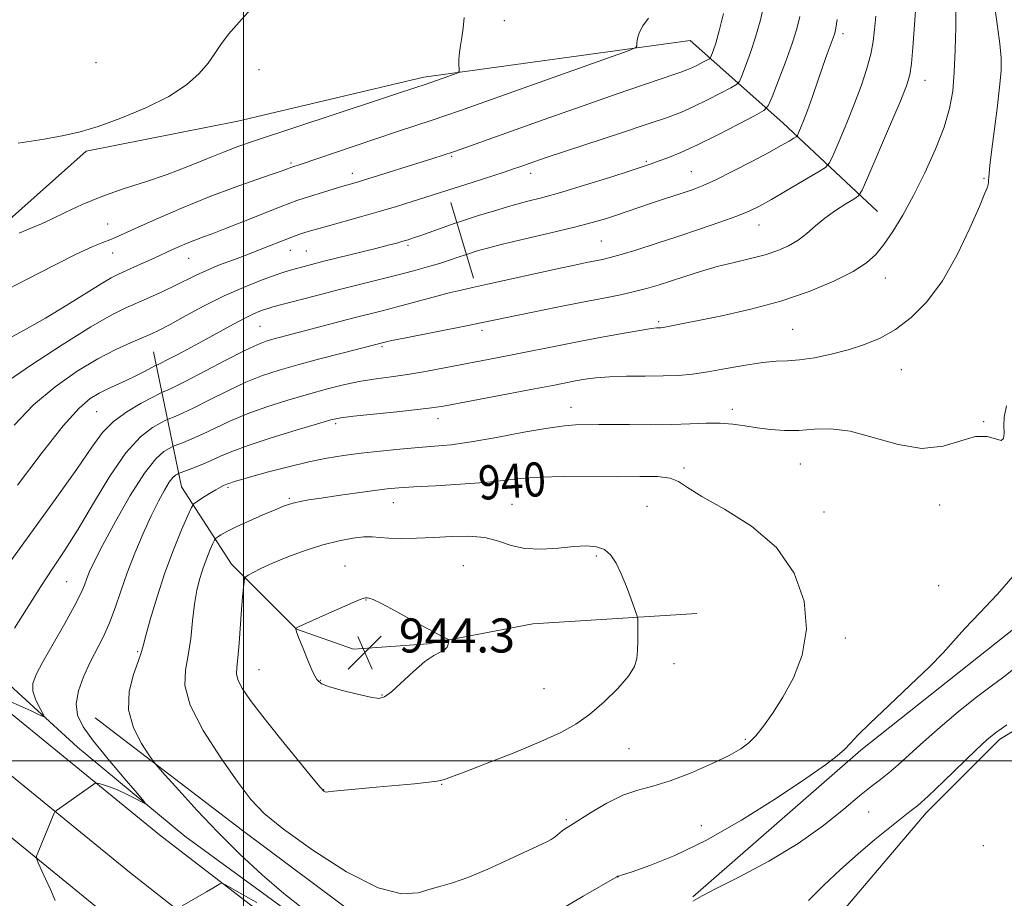
# Model space of a CAD drawing. Extents: x 2139800 to 2142700, y 347300 to 350200.
# Drawn here: x 2140947 to 2141179, y 347968 to 348174 of the extents above; entities that cross this region are included whole.
import ezdxf
from ezdxf.enums import TextEntityAlignment as Align

# ---------------------------------------------------------------- set-up
doc = ezdxf.new("R2010")
doc.units = 0
doc.header["$MEASUREMENT"] = 0
for name, color, linetype, lineweight in [('32000', 7, 'Continuous', 0), ('DTM HARD BREAKLINE', 7, 'Continuous', 0), ('DTM SPOT ELEVATION', 2, 'Continuous', 13), ('INDEX CONTOUR', 41, 'Continuous', 13), ('INDEX CONTOUR LABEL', 244, 'Continuous', 0), ('INTERMEDIATE CONTOUR', 44, 'Continuous', 0), ('SPOT ELEVATION', 7, 'Continuous', 0)]:
    doc.layers.add(name, color=color, linetype=linetype, lineweight=lineweight)
doc.styles.add('Style-ITALICS', font='ITALICS.shx')

# ---------------------------------------------------------------- blocks, each defined once
blk = doc.blocks.new('SPOT')
at = {"layer": 'SPOT ELEVATION'}
for p, q in [((-3.91, -3.91), (3.82, 3.81)), ((-1.65, 3.77), (1.72, -3.93))]:
    blk.add_line(p, q, dxfattribs=at)

msp = doc.modelspace()

# ---------------------------------------------------------------- linework, layer by layer
at = {"layer": '32000', "flags": 128}
for points in [[(2141000, 350000), (2141000, 347500)], [(2140000, 348000), (2142500, 348000)]]:
    msp.add_lwpolyline(points, dxfattribs=at)
at = {"layer": 'DTM HARD BREAKLINE'}
for points in [[(2140546.98, 348334.62, 898.1), (2140560.19, 348314.93, 900.55), (2140604.24, 348285.3, 904.45), (2140653.2, 348249.6, 908.95), (2140687.3, 348222.61, 911.9), (2140735.75, 348185.92, 915.45), (2140773.77, 348154.38, 919.44), (2140819.7, 348115.72, 923.89), (2140858.25, 348086.17, 927.59), (2140880.98, 348067.85, 928.84), (2140904.17, 348047.02, 929.49), (2140924.44, 348031.73, 929.89), (2140943.25, 348019.46, 932.69), (2140961.01, 348003.2, 934.99), (2140986.2, 347982.35, 936.54), (2141013.4, 347962.46, 937.59), (2141048.49, 347935.45, 938.78), (2141068.29, 347922.17, 939.63), (2141108.32, 347890.6, 941.98), (2141126.1, 347875.85, 943.03)], [(2141471.8, 347677.73, 934.81), (2141370.7, 347710.62, 935.82), (2141323.78, 347732.55, 938.19), (2141277.7, 347755.29, 939.99), (2141234.18, 347787.89, 944.16), (2141179.88, 347826.89, 944.91), (2141131.74, 347864.78, 944.81), (2141082.58, 347903.26, 942.91), (2141034.87, 347940.66, 940.27), (2140980.22, 347982.67, 937.17), (2140925.57, 348027.21, 932.89), (2140876.18, 348065.92, 929.22), (2140827.54, 348104.92, 925.72), (2140774.73, 348148.19, 920.83), (2140727.16, 348186.06, 916.79), (2140680.51, 348223.38, 912.66), (2140645.55, 348249.24, 909.14), (2140604.71, 348278.25, 906.22), (2140575.8, 348297.65, 903.99), (2140536.15, 348322.05, 901.46)], [(2141467.96, 347667.15, 935.02), (2141393.85, 347691.75, 936.57), (2141324.52, 347718.96, 938.53), (2141272.1, 347745.92, 941.11), (2141227.18, 347778.14, 944.36), (2141172.67, 347817.3, 945.11), (2141124.33, 347855.34, 945.01), (2141075.18, 347893.81, 943.11), (2141027.45, 347931.23, 940.47), (2140973.19, 347973.89, 937.37), (2140918.55, 348018.42, 933.09), (2140869.19, 348057.1, 929.42), (2140820.46, 348096.18, 925.92), (2140767.66, 348139.44, 921.03), (2140720.14, 348177.27, 916.99), (2140673.65, 348214.46, 912.86), (2140638.95, 348240.13, 909.34), (2140598.32, 348268.99, 906.42), (2140569.72, 348288.18, 904.19), (2140530.25, 348312.47, 901.66)], [(2141455.77, 347659.34, 935), (2141390.09, 347681.15, 936.37), (2141319.57, 347708.01, 938.33), (2141265.82, 347735.65, 940.91), (2141220.18, 347768.39, 944.16), (2141165.46, 347807.71, 944.91), (2141116.92, 347845.9, 944.81), (2141067.78, 347884.36, 942.91), (2141020.03, 347921.8, 940.27), (2140966.16, 347965.11, 937.17), (2140911.53, 348009.63, 932.89), (2140862.2, 348048.28, 929.22), (2140813.38, 348087.44, 925.72), (2140760.59, 348130.69, 920.83), (2140713.12, 348168.48, 916.79), (2140666.79, 348205.54, 912.66), (2140632.35, 348231.02, 909.14), (2140591.93, 348259.73, 906.22), (2140563.64, 348278.71, 903.99), (2140524.35, 348302.89, 901.46)], [(2141148.78, 348128.93, 933.09), (2141126.59, 348149.75, 927.09), (2141104.87, 348169.06, 920.6), (2141042.27, 348160.47, 917.6)], [(2140939.59, 348042.5, 929.59), (2140936.23, 348086.54, 923.39), (2140944.31, 348126.41, 917.3), (2140963.05, 348143.13, 916.3), (2140998.64, 348150.11, 916.75), (2141042.27, 348160.47, 917.6)], [(2141053.97, 348113.26, 929.51), (2141048.66, 348131.07, 924.73)], [(2140985.39, 348064.33, 936.99), (2140978.84, 348095.99, 927.01)], [(2140985.39, 348064.33, 936.99), (2140997.12, 348046.16, 941.48), (2141012.4, 348030.95, 944.03), (2141025.82, 348026.25, 944.38), (2141043.33, 348027.5, 944.18), (2141067.89, 348032.14, 943.28), (2141106.42, 348034.58, 941.28)], [(2141105.45, 347968.11, 936.09), (2141144.94, 348002.53, 937.69), (2141170.22, 348022.65, 937.49), (2141200.05, 348046.21, 937.19), (2141235.17, 348055.2, 938.18)], [(2141249.52, 347908.04, 935.29), (2141238.65, 347916.69, 934.74), (2141219.2, 347919.48, 933.44), (2141201.68, 347917.73, 932.84), (2141168.73, 347920.21, 932.54), (2141143.79, 347924.07, 931.74), (2141127.4, 347930.81, 932.29), (2141125.66, 347948.83, 932.99), (2141141.4, 347965.59, 932.64), (2141160.22, 347987.81, 933.54), (2141177.46, 348005.05, 933.59), (2141198.14, 348017.75, 933.39)], [(2140965.11, 348010.14, 937.19), (2140999.71, 347983.65, 939.18), (2141044.21, 347950.51, 938.83), (2141074.02, 347937.58, 939.08), (2141118.09, 347909.45, 942.28), (2141148.42, 347898.51, 942.83), (2141181.37, 347895.53, 943.38), (2141217.85, 347895, 943.28), (2141230.28, 347890.82, 943.28), (2141249.25, 347889.05, 942.38), (2141270.32, 347894.24, 941.78), (2141281.07, 347911.58, 941.43), (2141306.86, 347932.69, 941.78)]]:
    msp.add_polyline3d(points, dxfattribs=at)
at = {"layer": 'DTM SPOT ELEVATION'}
for p in [(2141061.24, 348173.74, 918.53), (2141140.74, 348170.7, 928.42), (2140965.35, 348163.89, 914.97), (2141003.62, 348162.2, 916.7), (2141159.98, 348159.71, 932.71), (2141011.14, 348140.33, 919.74), (2141048.87, 348141.9, 922.2), (2141094.57, 348140.72, 925.78), (2141025.51, 348137.94, 921.42), (2141067.38, 348137.93, 924.53), (2141105.08, 348138.29, 927.12), (2141173.8, 348136.71, 935.84), (2140968.07, 348125.99, 919.12), (2141120.98, 348125.79, 930.74), (2141084.01, 348121.99, 929.05), (2141010.94, 348119.85, 924.73), (2141014.68, 348119.71, 925.08), (2141038.55, 348121.02, 926.29), (2140969.25, 348119.18, 920.73), (2140987.1, 348117.96, 922.84), (2141150.69, 348113.31, 934.69), (2141097.41, 348103.09, 933.74), (2141003.82, 348102.03, 928.98), (2141055.95, 348101.09, 932.39), (2141128.88, 348101.31, 935.06), (2141032.5, 348097.22, 932.24), (2141154.41, 348091.8, 936.84), (2141076.82, 348082.95, 937.33), (2141114.75, 348082.53, 937.54), (2140965.52, 348082, 929.01), (2141045.61, 348080.32, 936.61), (2141021.64, 348079.17, 936.33), (2141173.72, 348079.6, 937.95), (2141103.37, 348068.72, 939.76), (2141130.7, 348069.68, 938.88), (2140996.34, 348064.17, 938.25), (2141010.75, 348061.66, 939.78), (2141035.13, 348060.58, 940.77), (2141063.04, 348060.23, 941.12), (2141094.7, 348059.72, 941.11), (2141163.44, 348060.09, 938.58), (2141136.23, 348058.41, 939.51), (2141082.79, 348048.12, 942.23), (2141023.8, 348045.75, 943.18), (2141051.57, 348045.85, 942.96), (2140958.45, 348042.1, 933.01), (2141163.19, 348041.09, 938.84), (2141028.73, 348037.77, 944.07), (2141141.28, 348028.86, 939.7), (2140975.15, 348025.6, 937.82), (2141101, 348022.82, 941.56), (2141003.64, 348021.39, 942.88), (2141018.04, 348018.9, 944.1), (2141032.51, 348015.49, 944.1), (2141070.5, 348016.95, 943.08), (2141117.81, 348005.06, 940.17), (2141090.5, 348002.83, 940.96), (2141046.5, 347994.47, 941.93), (2141018.8, 347993.26, 942.05), (2141146.76, 347987.99, 934.98), (2141075.77, 347986.18, 940.21), (2141107.48, 347984.79, 938.97), (2141173.69, 347980.13, 933.04), (2141087.79, 347972.72, 937.98)]:
    msp.add_point(p, dxfattribs=at)
at = {"layer": 'INDEX CONTOUR'}
for points in [[(2141148.462, 348174.813, 930), (2141148.142, 348171.656, 930), (2141147.794, 348168.815, 930), (2141147.236, 348165.872, 930), (2141146.32, 348162.484, 930), (2141145.045, 348158.62, 930), (2141143.449, 348154.322, 930), (2141141.616, 348149.743, 930), (2141139.834, 348145.469, 930), (2141138.44, 348142.195, 930), (2141137.58, 348140.35, 930), (2141136.64, 348139.302, 930), (2141134.813, 348138.152, 930), (2141127.637, 348133.925, 930), (2141123.925, 348131.765, 930), (2141121.119, 348130.192, 930), (2141118.686, 348129.003, 930), (2141115.797, 348127.834, 930), (2141111.834, 348126.408, 930), (2141107.048, 348124.774, 930), (2141101.904, 348123.069, 930), (2141096.856, 348121.425, 930), (2141092.303, 348119.976, 930), (2141088.638, 348118.856, 930), (2141086.089, 348118.145, 930), (2141084.257, 348117.713, 930), (2141080.531, 348116.961, 930), (2141077.673, 348116.361, 930), (2141073.601, 348115.48, 930), (2141057.229, 348111.864, 930), (2141053.707, 348111.099, 930), (2141051.071, 348110.508, 930), (2141048.258, 348109.816, 930), (2141044.499, 348108.827, 930), (2141036.025, 348106.56, 930), (2141032.491, 348105.64, 930), (2141025.879, 348103.955, 930), (2141006.827, 348098.97, 930), (2141005.253, 348098.502, 930), (2141003.315, 348097.738, 930), (2141000.296, 348096.307, 930), (2140995.8, 348094.014, 930), (2140986.297, 348089.078, 930), (2140983.444, 348087.652, 930), (2140981.937, 348086.953, 930), (2140980.856, 348086.514, 930), (2140980.186, 348086.18, 930), (2140978.666, 348085.389, 930), (2140975.95, 348083.936, 930), (2140972.603, 348081.95, 930), (2140969.419, 348079.643, 930), (2140966.896, 348077.062, 930), (2140964.354, 348073.594, 930), (2140960.819, 348068.46, 930), (2140955.714, 348061.313, 930), (2140942.172, 348042.737, 930)], [(2141095.066, 348174.333, 920), (2141093.74, 348172.543, 920), (2141092.89, 348170.901, 920), (2141092.462, 348169.554, 920), (2141092.326, 348168.537, 920), (2141092.329, 348167.854, 920), (2141092.088, 348167.403, 920), (2141090.306, 348166.636, 920), (2141085.453, 348164.896, 920), (2141050.946, 348152.652, 920), (2141047.257, 348151.36, 920), (2141044.26, 348150.351, 920), (2141036.127, 348147.695, 920), (2141031.006, 348146, 920), (2141025.498, 348144.139, 920), (2141013.498, 348140.035, 920), (2141011.112, 348139.251, 920), (2141010.281, 348138.927, 920), (2141009.058, 348138.487, 920), (2141006.684, 348137.672, 920), (2141002.833, 348136.368, 920), (2140997.777, 348134.591, 920), (2140991.937, 348132.393, 920), (2140985.783, 348129.876, 920), (2140979.981, 348127.371, 920), (2140975.247, 348125.264, 920), (2140970.054, 348122.932, 920), (2140968.562, 348122.313, 920), (2140966.965, 348121.701, 920), (2140964.617, 348120.721, 920), (2140960.868, 348118.979, 920), (2140955.437, 348116.282, 920), (2140949.498, 348113.256, 920), (2140944.597, 348110.731, 920)], [(2140998.215, 348054.909, 940), (2140996.045, 348053.819, 940), (2140994.65, 348053.034, 940), (2140993.838, 348052.526, 940), (2140993.409, 348052.22, 940), (2140993.132, 348051.832, 940), (2140992.772, 348051.033, 940), (2140992.152, 348049.58, 940), (2140991.346, 348047.597, 940), (2140990.49, 348045.3, 940), (2140989.7, 348042.831, 940), (2140989.015, 348040.057, 940), (2140988.455, 348036.77, 940), (2140988.015, 348032.878, 940), (2140987.581, 348028.728, 940), (2140987.012, 348024.781, 940), (2140986.328, 348021.288, 940), (2140986.192, 348017.66, 940), (2140987.426, 348013.097, 940), (2140990.52, 348007.143, 940), (2140994.636, 348000.704, 940), (2140998.604, 347995.025, 940), (2141001.679, 347990.942, 940), (2141004.809, 347987.652, 940), (2141009.369, 347983.94, 940), (2141016.222, 347979.038, 940), (2141024.186, 347973.965, 940), (2141031.571, 347970.19, 940), (2141037.074, 347968.757, 940), (2141040.943, 347969.021, 940), (2141043.815, 347969.915, 940), (2141046.319, 347970.627, 940), (2141049.059, 347971.367, 940), (2141052.628, 347972.599, 940), (2141057.345, 347974.607, 940), (2141062.414, 347976.947, 940), (2141066.762, 347978.995, 940), (2141071.219, 347981.033, 940), (2141072.235, 347981.577, 940), (2141073.129, 347982.206, 940), (2141074.793, 347983.546, 940), (2141075.601, 347984.123, 940), (2141076.759, 347984.868, 940), (2141081.65, 347987.956, 940), (2141085.271, 347990.078, 940), (2141089.017, 347991.927, 940), (2141092.521, 347993.15, 940), (2141096.072, 347994.099, 940), (2141100.123, 347995.305, 940), (2141104.912, 347997.13, 940), (2141109.807, 347999.28, 940), (2141113.958, 348001.295, 940), (2141116.767, 348002.861, 940), (2141118.637, 348004.255, 940), (2141120.221, 348005.901, 940), (2141122.053, 348008.161, 940), (2141124.195, 348011.149, 940), (2141126.588, 348014.918, 940), (2141129.079, 348019.499, 940), (2141131.141, 348024.843, 940), (2141132.153, 348030.878, 940), (2141131.583, 348037.447, 940), (2141129.251, 348044.047, 940), (2141125.07, 348050.088, 940), (2141119.211, 348055.093, 940), (2141112.877, 348059.045, 940), (2141107.535, 348062.042, 940), (2141104.205, 348064.184, 940), (2141102.128, 348065.593, 940), (2141100.103, 348066.392, 940), (2141097.129, 348066.717, 940), (2141093.02, 348066.756, 940), (2141087.79, 348066.705, 940), (2141075.185, 348066.711, 940), (2141069.435, 348066.589, 940), (2141064.918, 348066.269, 940), (2141060.944, 348065.817, 940), (2141056.505, 348065.342, 940), (2141050.951, 348064.931, 940), (2141045.059, 348064.594, 940), (2141039.964, 348064.326, 940), (2141036.425, 348064.106, 940), (2141033.715, 348063.854, 940), (2141030.733, 348063.478, 940), (2141026.714, 348062.923, 940), (2141022.228, 348062.281, 940), (2141018.176, 348061.686, 940), (2141015.25, 348061.234, 940), (2141013.29, 348060.894, 940), (2141011.922, 348060.599, 940), (2141010.763, 348060.269, 940), (2141009.393, 348059.768, 940), (2141007.384, 348058.943, 940), (2141004.491, 348057.715, 940), (2141001.208, 348056.28, 940), (2140998.215, 348054.909, 940)]]:
    msp.add_polyline3d(points, dxfattribs=at)
at = {"layer": 'INTERMEDIATE CONTOUR'}
for points in [[(2141122.137, 348177.316, 924), (2141121.252, 348173.59, 924), (2141120.199, 348169.866, 924), (2141119.007, 348166.258, 924), (2141117.853, 348163.092, 924), (2141116.952, 348160.749, 924), (2141116.387, 348159.442, 924), (2141115.718, 348158.718, 924), (2141114.371, 348157.956, 924), (2141111.963, 348156.695, 924), (2141108.884, 348155.121, 924), (2141105.713, 348153.577, 924), (2141102.791, 348152.293, 924), (2141099.498, 348151.046, 924), (2141094.975, 348149.496, 924), (2141088.738, 348147.433, 924), (2141075.552, 348143.104, 924), (2141071.063, 348141.603, 924), (2141068.132, 348140.596, 924), (2141064.853, 348139.438, 924), (2141063.361, 348138.928, 924), (2141061.143, 348138.197, 924), (2141053.92, 348135.867, 924), (2141039.527, 348131.282, 924), (2141035.925, 348130.153, 924), (2141031.851, 348128.93, 924), (2141027.468, 348127.683, 924), (2141019.648, 348125.536, 924), (2141017.102, 348124.82, 924), (2141015.379, 348124.308, 924), (2141014.117, 348123.909, 924), (2141012.973, 348123.528, 924), (2141011.665, 348123.059, 924), (2141009.929, 348122.397, 924), (2141004.662, 348120.324, 924), (2141001.359, 348119.046, 924), (2140997.834, 348117.715, 924), (2140994.367, 348116.39, 924), (2140991.262, 348115.128, 924), (2140988.706, 348113.959, 924), (2140983.952, 348111.575, 924), (2140981.056, 348110.199, 924), (2140977.934, 348108.781, 924), (2140972.155, 348106.243, 924), (2140968.876, 348104.597, 924), (2140964.127, 348101.856, 924), (2140957.397, 348097.655, 924), (2140949.99, 348092.821, 924), (2140943.662, 348088.482, 924)], [(2141112.643, 348175.398, 922), (2141111.636, 348171.367, 922), (2141110.826, 348168.491, 922), (2141110.233, 348166.676, 922), (2141109.845, 348165.638, 922), (2141109.612, 348165.1, 922), (2141109.337, 348164.801, 922), (2141108.782, 348164.488, 922), (2141107.791, 348163.969, 922), (2141106.523, 348163.32, 922), (2141105.217, 348162.684, 922), (2141104.014, 348162.156, 922), (2141102.658, 348161.642, 922), (2141100.796, 348161.004, 922), (2141098.04, 348160.088, 922), (2141093.868, 348158.685, 922), (2141087.726, 348156.574, 922), (2141079.438, 348153.671, 922), (2141070.342, 348150.457, 922), (2141052.133, 348143.99, 922), (2141049.238, 348142.979, 922), (2141046.829, 348142.166, 922), (2141044.43, 348141.387, 922), (2141027.926, 348136.213, 922), (2141026.935, 348135.914, 922), (2141024.489, 348135.215, 922), (2141022.479, 348134.622, 922), (2141019.745, 348133.793, 922), (2141014.233, 348132.086, 922), (2141012.483, 348131.523, 922), (2141010.856, 348130.935, 922), (2141008.408, 348129.974, 922), (2140999.946, 348126.593, 922), (2140995.7, 348124.923, 922), (2140992.585, 348123.74, 922), (2140990.362, 348122.921, 922), (2140988.531, 348122.229, 922), (2140986.7, 348121.48, 922), (2140984.912, 348120.705, 922), (2140983.316, 348119.989, 922), (2140978.995, 348118.008, 922), (2140974.398, 348115.938, 922), (2140970.585, 348114.243, 922), (2140968.928, 348113.395, 922), (2140966.564, 348111.999, 922), (2140958.46, 348106.93, 922), (2140953.449, 348103.917, 922), (2140948.432, 348101.088, 922), (2140943.971, 348098.697, 922)], [(2141167.232, 348176.52, 934), (2141167.19, 348172.185, 934), (2141167.067, 348166.878, 934), (2141166.846, 348161.626, 934), (2141166.475, 348157.171, 934), (2141165.758, 348153.106, 934), (2141164.464, 348148.738, 934), (2141162.453, 348143.591, 934), (2141159.957, 348138.05, 934), (2141157.297, 348132.716, 934), (2141154.749, 348128.087, 934), (2141152.412, 348124.251, 934), (2141150.337, 348121.197, 934), (2141148.463, 348118.846, 934), (2141146.272, 348116.873, 934), (2141143.135, 348114.887, 934), (2141138.584, 348112.609, 934), (2141132.804, 348110.196, 934), (2141126.146, 348107.916, 934), (2141119.041, 348105.99, 934), (2141112.262, 348104.461, 934), (2141099.277, 348101.846, 934), (2141098.483, 348101.706, 934), (2141097.962, 348101.643, 934), (2141096.955, 348101.601, 934), (2141095.783, 348101.475, 934), (2141093.509, 348101.13, 934), (2141089.798, 348100.486, 934), (2141084.988, 348099.602, 934), (2141079.586, 348098.569, 934), (2141074.06, 348097.478, 934), (2141063.787, 348095.421, 934), (2141059.455, 348094.575, 934), (2141047.118, 348092.223, 934), (2141042.711, 348091.415, 934), (2141038.492, 348090.712, 934), (2141034.662, 348090.169, 934), (2141031.078, 348089.682, 934), (2141027.513, 348089.107, 934), (2141023.761, 348088.327, 934), (2141019.708, 348087.324, 934), (2141015.26, 348086.108, 934), (2141010.405, 348084.693, 934), (2141005.454, 348083.124, 934), (2141000.799, 348081.455, 934), (2140996.749, 348079.749, 934), (2140993.295, 348078.119, 934), (2140990.348, 348076.692, 934), (2140987.849, 348075.566, 934), (2140985.86, 348074.747, 934), (2140983.705, 348073.915, 934), (2140983.196, 348073.689, 934), (2140982.514, 348073.338, 934), (2140981.284, 348072.593, 934), (2140979.378, 348070.878, 934), (2140976.726, 348067.541, 934), (2140973.385, 348062.28, 934), (2140969.895, 348056.179, 934), (2140966.92, 348050.674, 934), (2140964.955, 348046.854, 934), (2140963.817, 348044.431, 934), (2140963.153, 348042.772, 934), (2140962.605, 348041.258, 934), (2140961.79, 348039.32, 934), (2140960.319, 348036.403, 934), (2140957.979, 348032.213, 934), (2140955.265, 348027.496, 934), (2140952.847, 348023.26, 934), (2140951.266, 348020.248, 934), (2140950.535, 348018.145, 934), (2140950.536, 348016.369, 934), (2140951.114, 348014.493, 934), (2140951.964, 348012.691, 934), (2140952.74, 348011.29, 934), (2140953.124, 348010.549, 934), (2140952.895, 348010.453, 934), (2140951.855, 348010.919, 934), (2140949.925, 348011.833, 934), (2140947.49, 348012.949, 934), (2140945.053, 348013.989, 934)], [(2141130.584, 348174.705, 926), (2141129.86, 348171.782, 926), (2141128.762, 348168.365, 926), (2141127.188, 348164.024, 926), (2141125.473, 348159.508, 926), (2141124.058, 348155.86, 926), (2141123.162, 348153.784, 926), (2141122.1, 348152.634, 926), (2141119.959, 348151.424, 926), (2141116.149, 348149.427, 926), (2141111.351, 348146.961, 926), (2141106.569, 348144.603, 926), (2141102.619, 348142.81, 926), (2141099.58, 348141.562, 926), (2141097.348, 348140.72, 926), (2141095.68, 348140.116, 926), (2141093.79, 348139.473, 926), (2141090.754, 348138.484, 926), (2141085.988, 348136.961, 926), (2141080.275, 348135.176, 926), (2141074.739, 348133.515, 926), (2141070.22, 348132.261, 926), (2141066.419, 348131.267, 926), (2141062.758, 348130.279, 926), (2141058.857, 348129.129, 926), (2141055.156, 348127.974, 926), (2141050.671, 348126.53, 926), (2141049.677, 348126.194, 926), (2141041.594, 348123.32, 926), (2141039.875, 348122.726, 926), (2141038.589, 348122.308, 926), (2141037.392, 348121.951, 926), (2141035.945, 348121.548, 926), (2141033.924, 348121.017, 926), (2141031.01, 348120.279, 926), (2141018.804, 348117.254, 926), (2141015.906, 348116.524, 926), (2141013.88, 348115.996, 926), (2141012.376, 348115.584, 926), (2141011.032, 348115.191, 926), (2141009.44, 348114.68, 926), (2141007.179, 348113.9, 926), (2141003.948, 348112.729, 926), (2140999.927, 348111.144, 926), (2140995.412, 348109.147, 926), (2140990.733, 348106.805, 926), (2140986.344, 348104.444, 926), (2140982.728, 348102.454, 926), (2140980.176, 348101.103, 926), (2140978.209, 348100.164, 926), (2140976.151, 348099.284, 926), (2140973.443, 348098.147, 926), (2140969.98, 348096.561, 926), (2140965.772, 348094.369, 926), (2140960.898, 348091.448, 926), (2140955.713, 348087.82, 926), (2140950.642, 348083.54, 926), (2140946.085, 348078.792, 926)], [(2141157.7, 348175.932, 932), (2141157.095, 348167.44, 932), (2141156.776, 348163.682, 932), (2141156.384, 348161.001, 932), (2141155.613, 348158.438, 932), (2141154.099, 348154.675, 932), (2141151.666, 348148.912, 932), (2141146.584, 348137.002, 932), (2141145.238, 348133.951, 932), (2141144.379, 348132.612, 932), (2141143.272, 348131.839, 932), (2141141.378, 348130.705, 932), (2141138.955, 348129.166, 932), (2141136.458, 348127.403, 932), (2141134.235, 348125.58, 932), (2141132.202, 348123.818, 932), (2141130.166, 348122.227, 932), (2141127.949, 348120.884, 932), (2141125.416, 348119.756, 932), (2141122.446, 348118.778, 932), (2141118.971, 348117.88, 932), (2141115.145, 348116.984, 932), (2141111.172, 348116.003, 932), (2141107.252, 348114.887, 932), (2141103.545, 348113.72, 932), (2141100.204, 348112.621, 932), (2141097.303, 348111.679, 932), (2141094.599, 348110.87, 932), (2141091.771, 348110.138, 932), (2141088.508, 348109.423, 932), (2141084.532, 348108.631, 932), (2141079.576, 348107.659, 932), (2141073.602, 348106.462, 932), (2141067.487, 348105.217, 932), (2141056.102, 348102.862, 932), (2141052.724, 348102.185, 932), (2141037.663, 348099.24, 932), (2141034.815, 348098.662, 932), (2141033.453, 348098.365, 932), (2141023.156, 348095.717, 932), (2141017.917, 348094.353, 932), (2141012.723, 348092.97, 932), (2141008.327, 348091.725, 932), (2141004.447, 348090.447, 932), (2141000.547, 348088.881, 932), (2140996.274, 348086.881, 932), (2140992.01, 348084.747, 932), (2140988.322, 348082.885, 932), (2140985.646, 348081.609, 932), (2140983.898, 348080.85, 932), (2140982.28, 348080.215, 932), (2140981.691, 348079.934, 932), (2140980.59, 348079.363, 932), (2140978.591, 348078.217, 932), (2140975.782, 348076.034, 932), (2140972.368, 348072.309, 932), (2140968.578, 348066.816, 932), (2140964.722, 348060.45, 932), (2140961.131, 348054.383, 932), (2140958.03, 348049.463, 932), (2140955.212, 348045.24, 932), (2140952.365, 348040.939, 932), (2140946.225, 348031.184, 932)], [(2141001.799, 348176.491, 916), (2140998.949, 348173.346, 916), (2140996.475, 348170.529, 916), (2140994.678, 348168.145, 916), (2140993.241, 348165.993, 916), (2140991.688, 348163.798, 916), (2140989.576, 348161.349, 916), (2140986.587, 348158.698, 916), (2140982.432, 348155.959, 916), (2140977.036, 348153.268, 916), (2140971.173, 348150.842, 916), (2140965.831, 348148.915, 916), (2140961.64, 348147.628, 916), (2140957.806, 348146.749, 916), (2140953.175, 348145.949, 916), (2140947.051, 348144.993, 916)], [(2141176.366, 348176.915, 936), (2141177.026, 348172.332, 936), (2141177.573, 348168.29, 936), (2141177.846, 348165.033, 936), (2141177.815, 348161.928, 936), (2141177.483, 348158.121, 936), (2141176.884, 348153.092, 936), (2141175.565, 348142.918, 936), (2141175.189, 348139.771, 936), (2141175.011, 348137.953, 936), (2141174.945, 348136.938, 936), (2141174.914, 348136.267, 936), (2141174.879, 348135.76, 936), (2141174.808, 348135.307, 936), (2141174.622, 348134.684, 936), (2141174.041, 348133.224, 936), (2141172.736, 348130.15, 936), (2141170.485, 348125.024, 936), (2141167.487, 348118.779, 936), (2141164.047, 348112.688, 936), (2141160.431, 348107.773, 936), (2141156.749, 348104.048, 936), (2141153.073, 348101.275, 936), (2141149.445, 348099.223, 936), (2141145.777, 348097.69, 936), (2141141.955, 348096.48, 936), (2141137.942, 348095.446, 936), (2141134.015, 348094.623, 936), (2141130.533, 348094.098, 936), (2141127.689, 348093.893, 936), (2141125.01, 348093.794, 936), (2141121.858, 348093.526, 936), (2141117.811, 348092.901, 936), (2141113.31, 348092.078, 936), (2141109.01, 348091.305, 936), (2141105.369, 348090.774, 936), (2141102.035, 348090.473, 936), (2141098.46, 348090.337, 936), (2141094.283, 348090.297, 936), (2141089.901, 348090.272, 936), (2141085.902, 348090.176, 936), (2141082.719, 348089.943, 936), (2141080.172, 348089.599, 936), (2141077.925, 348089.188, 936), (2141072.602, 348088.141, 936), (2141068.314, 348087.313, 936), (2141050.567, 348083.967, 936), (2141046.911, 348083.29, 936), (2141044.131, 348082.848, 936), (2141040.79, 348082.444, 936), (2141035.927, 348081.935, 936), (2141030.461, 348081.382, 936), (2141025.781, 348080.897, 936), (2141022.795, 348080.524, 936), (2141020.482, 348080.033, 936), (2141017.339, 348079.129, 936), (2141012.348, 348077.626, 936), (2141006.445, 348075.797, 936), (2141001.05, 348074.029, 936), (2140997.223, 348072.616, 936), (2140994.58, 348071.492, 936), (2140992.374, 348070.498, 936), (2140990.051, 348069.523, 936), (2140987.822, 348068.644, 936), (2140984.701, 348067.443, 936), (2140984.438, 348067.313, 936), (2140984.031, 348067.066, 936), (2140983.399, 348066.498, 936), (2140982.521, 348065.393, 936), (2140981.379, 348063.567, 936), (2140979.97, 348060.96, 936), (2140978.297, 348057.543, 936), (2140976.397, 348053.361, 936), (2140974.446, 348048.752, 936), (2140972.654, 348044.129, 936), (2140971.164, 348039.833, 936), (2140969.856, 348035.923, 936), (2140968.543, 348032.388, 936), (2140967.083, 348029.183, 936), (2140963.915, 348023.022, 936), (2140962.406, 348019.726, 936), (2140961.232, 348016.423, 936), (2140960.674, 348013.371, 936), (2140960.983, 348010.694, 936), (2140962.296, 348007.966, 936), (2140964.72, 348004.627, 936), (2140968.188, 348000.378, 936), (2140971.93, 347995.968, 936), (2140975.002, 347992.409, 936), (2140976.66, 347990.467, 936), (2140976.963, 347989.919, 936), (2140976.172, 347990.293, 936), (2140974.566, 347991.155, 936), (2140972.511, 347992.211, 936), (2140970.391, 347993.202, 936), (2140968.538, 347993.923, 936), (2140967.07, 347994.385, 936), (2140966.052, 347994.653, 936), (2140965.492, 347994.777, 936), (2140965.174, 347994.744, 936), (2140964.823, 347994.525, 936), (2140956.029, 347988.359, 936), (2140955.675, 347988.009, 936), (2140955.472, 347987.59, 936), (2140951.744, 347978.537, 936), (2140951.401, 347977.607, 936), (2140951.413, 347976.965, 936), (2140951.792, 347976.059, 936), (2140953.514, 347972.316, 936), (2140954.631, 347969.839, 936), (2140955.747, 347967.261, 936)], [(2141139.332, 348173.98, 928), (2141139.045, 348171.977, 928), (2141138.793, 348170.788, 928), (2141138.431, 348169.704, 928), (2141137.019, 348165.921, 928), (2141135.983, 348163.052, 928), (2141133.521, 348155.958, 928), (2141132.369, 348152.688, 928), (2141131.439, 348150.195, 928), (2141130.75, 348148.467, 928), (2141130.296, 348147.387, 928), (2141130.027, 348146.81, 928), (2141129.733, 348146.483, 928), (2141129.161, 348146.123, 928), (2141128.061, 348145.479, 928), (2141126.183, 348144.416, 928), (2141123.278, 348142.825, 928), (2141119.279, 348140.695, 928), (2141114.851, 348138.398, 928), (2141110.839, 348136.399, 928), (2141107.855, 348135.038, 928), (2141105.576, 348134.145, 928), (2141103.443, 348133.425, 928), (2141098.338, 348131.764, 928), (2141095.559, 348130.841, 928), (2141087.537, 348128.095, 928), (2141084.932, 348127.244, 928), (2141081.836, 348126.336, 928), (2141077.671, 348125.253, 928), (2141072.144, 348123.931, 928), (2141066.123, 348122.528, 928), (2141060.764, 348121.257, 928), (2141056.965, 348120.287, 928), (2141054.592, 348119.615, 928), (2141052.542, 348118.965, 928), (2141050.14, 348118.121, 928), (2141048.34, 348117.513, 928), (2141046.01, 348116.777, 928), (2141043.183, 348115.951, 928), (2141039.85, 348115.036, 928), (2141035.989, 348114.026, 928), (2141031.61, 348112.918, 928), (2141021.858, 348110.468, 928), (2141016.877, 348109.185, 928), (2141008.934, 348107.095, 928), (2141006.873, 348106.538, 928), (2141005.753, 348106.212, 928), (2141004.925, 348105.934, 928), (2141003.832, 348105.531, 928), (2141002.299, 348104.891, 928), (2141000.243, 348103.909, 928), (2140997.622, 348102.525, 928), (2140991.184, 348098.977, 928), (2140987.723, 348097.099, 928), (2140984.544, 348095.403, 928), (2140982.068, 348094.104, 928), (2140980.589, 348093.348, 928), (2140979.893, 348093.013, 928), (2140979.489, 348092.843, 928), (2140976.724, 348091.409, 928), (2140974.664, 348090.365, 928), (2140972.409, 348089.274, 928), (2140968.099, 348087.327, 928), (2140966.067, 348086.337, 928), (2140963.998, 348085.081, 928), (2140961.385, 348082.799, 928), (2140957.621, 348078.599, 928), (2140952.432, 348072.072, 928), (2140946.87, 348064.745, 928)], [(2141051.792, 348174.479, 918), (2141051.505, 348171.951, 918), (2141051.188, 348169.79, 918), (2141050.882, 348167.937, 918), (2141050.655, 348166.271, 918), (2141050.557, 348164.713, 918), (2141050.553, 348163.365, 918), (2141050.585, 348162.376, 918), (2141050.565, 348161.826, 918), (2141050.275, 348161.523, 918), (2141049.467, 348161.208, 918), (2141042.602, 348158.783, 918), (2141040.226, 348158.001, 918), (2141036.387, 348156.712, 918), (2141031.698, 348155.159, 918), (2141002.53, 348145.566, 918), (2140998.653, 348144.22, 918), (2140995.245, 348142.909, 918), (2140991.366, 348141.301, 918), (2140986.931, 348139.483, 918), (2140982.069, 348137.644, 918), (2140976.927, 348135.922, 918), (2140971.728, 348134.241, 918), (2140966.712, 348132.471, 918), (2140962.108, 348130.55, 918), (2140958.105, 348128.678, 918), (2140954.878, 348127.121, 918), (2140952.51, 348126.058, 918), (2140949.071, 348124.636, 918), (2140947.333, 348123.829, 918)], [(2141179.104, 348083.328, 938), (2141178.538, 348080.678, 938), (2141178.468, 348078.608, 938), (2141178.523, 348076.899, 938), (2141178.402, 348075.694, 938), (2141177.824, 348075.223, 938), (2141176.555, 348075.557, 938), (2141174.554, 348076.102, 938), (2141171.83, 348076.106, 938), (2141168.384, 348075.11, 938), (2141164.201, 348073.84, 938), (2141159.259, 348073.319, 938), (2141153.637, 348074.235, 938), (2141147.822, 348075.932, 938), (2141142.404, 348077.419, 938), (2141137.82, 348077.957, 938), (2141133.914, 348077.82, 938), (2141130.379, 348077.534, 938), (2141126.972, 348077.521, 938), (2141123.691, 348077.775, 938), (2141120.596, 348078.185, 938), (2141117.706, 348078.64, 938), (2141114.872, 348079.033, 938), (2141111.903, 348079.26, 938), (2141108.618, 348079.255, 938), (2141104.866, 348079.11, 938), (2141100.507, 348078.961, 938), (2141095.549, 348078.909, 938), (2141090.586, 348078.925, 938), (2141086.363, 348078.951, 938), (2141083.406, 348078.941, 938), (2141077.939, 348078.85, 938), (2141075.365, 348078.659, 938), (2141071.418, 348078.116, 938), (2141065.794, 348077.117, 938), (2141059.39, 348075.917, 938), (2141053.403, 348074.862, 938), (2141048.701, 348074.204, 938), (2141044.834, 348073.83, 938), (2141041.022, 348073.534, 938), (2141036.686, 348073.153, 938), (2141032.054, 348072.689, 938), (2141027.555, 348072.188, 938), (2141023.475, 348071.667, 938), (2141019.533, 348071.037, 938), (2141015.304, 348070.18, 938), (2141010.559, 348069.04, 938), (2141005.847, 348067.807, 938), (2141001.908, 348066.73, 938), (2140999.293, 348065.996, 938), (2140997.78, 348065.555, 938), (2140996.959, 348065.294, 938), (2140996.461, 348065.115, 938), (2140995.271, 348064.614, 938), (2140994.539, 348064.263, 938), (2140993.441, 348063.655, 938), (2140991.944, 348062.744, 938), (2140990.351, 348061.738, 938), (2140989.052, 348060.903, 938), (2140988.29, 348060.341, 938), (2140987.731, 348059.489, 938), (2140986.896, 348057.618, 938), (2140985.439, 348054.202, 938), (2140983.544, 348049.54, 938), (2140981.531, 348044.137, 938), (2140979.684, 348038.53, 938), (2140978.152, 348033.384, 938), (2140977.053, 348029.398, 938), (2140976.418, 348026.972, 938), (2140975.945, 348025.321, 938), (2140975.247, 348023.359, 938), (2140974.123, 348020.269, 938), (2140973.117, 348016.299, 938), (2140972.956, 348011.962, 938), (2140974.108, 348007.755, 938), (2140975.99, 348004.105, 938), (2140977.76, 348001.422, 938), (2140978.858, 347999.869, 938), (2140979.855, 347998.63, 938), (2140981.606, 347996.643, 938), (2140984.745, 347993.131, 938), (2140989.02, 347988.454, 938), (2140993.958, 347983.26, 938), (2140999.141, 347978.113, 938), (2141004.358, 347973.262, 938), (2141009.456, 347968.879, 938), (2141014.247, 347965.094, 938)], [(2141069.764, 348004.513, 942), (2141074.433, 348006.622, 942), (2141078.015, 348008.608, 942), (2141081.235, 348010.92, 942), (2141084.609, 348013.844, 942), (2141087.815, 348017.016, 942), (2141090.317, 348019.907, 942), (2141091.739, 348022.15, 942), (2141092.325, 348024.016, 942), (2141092.473, 348025.94, 942), (2141092.52, 348028.202, 942), (2141092.546, 348032.285, 942), (2141092.523, 348033.351, 942), (2141092.35, 348034.199, 942), (2141091.876, 348035.558, 942), (2141091.008, 348037.931, 942), (2141089.87, 348040.927, 942), (2141088.638, 348043.929, 942), (2141087.437, 348046.424, 942), (2141086.171, 348048.308, 942), (2141084.692, 348049.58, 942), (2141082.851, 348050.259, 942), (2141080.504, 348050.455, 942), (2141077.507, 348050.301, 942), (2141073.823, 348049.957, 942), (2141069.84, 348049.705, 942), (2141066.053, 348049.854, 942), (2141062.801, 348050.59, 942), (2141059.797, 348051.593, 942), (2141056.599, 348052.417, 942), (2141052.884, 348052.732, 942), (2141048.803, 348052.661, 942), (2141044.625, 348052.443, 942), (2141040.619, 348052.278, 942), (2141037.033, 348052.217, 942), (2141034.115, 348052.272, 942), (2141031.977, 348052.43, 942), (2141030.201, 348052.575, 942), (2141028.234, 348052.566, 942), (2141025.635, 348052.278, 942), (2141022.395, 348051.662, 942), (2141018.619, 348050.689, 942), (2141014.47, 348049.367, 942), (2141010.362, 348047.87, 942), (2141006.772, 348046.411, 942), (2141004.072, 348045.173, 942), (2141002.222, 348044.211, 942), (2141001.077, 348043.554, 942), (2141000.481, 348043.168, 942), (2141000.233, 348042.776, 942), (2141000.12, 348042.042, 942), (2140999.969, 348040.67, 942), (2140999.761, 348038.523, 942), (2140999.515, 348035.503, 942), (2140998.962, 348027.625, 942), (2140998.661, 348024.183, 942), (2140998.38, 348021.879, 942), (2140998.313, 348020.315, 942), (2140998.686, 348018.856, 942), (2140999.72, 348016.928, 942), (2141001.598, 348014.2, 942), (2141004.495, 348010.4, 942), (2141008.397, 348005.493, 942), (2141012.537, 348000.388, 942), (2141015.962, 347996.23, 942), (2141017.964, 347993.86, 942), (2141018.835, 347992.908, 942), (2141019.111, 347992.697, 942), (2141019.312, 347992.669, 942), (2141019.872, 347992.72, 942), (2141021.205, 347992.864, 942), (2141023.62, 347993.108, 942), (2141027.005, 347993.434, 942), (2141031.14, 347993.819, 942), (2141040.084, 347994.638, 942), (2141043.49, 347994.976, 942), (2141045.415, 347995.213, 942), (2141046.249, 347995.374, 942), (2141047.123, 347995.667, 942), (2141048.582, 347996.179, 942), (2141051.788, 347997.37, 942), (2141057.168, 347999.438, 942), (2141063.645, 348001.996, 942), (2141069.764, 348004.513, 942)], [(2141074.274, 347965.023, 938), (2141079.713, 347968.237, 938), (2141087.649, 347972.818, 938), (2141087.85, 347972.915, 938), (2141088.06, 347972.972, 938), (2141088.963, 347973.254, 938), (2141091.226, 347973.992, 938), (2141095.355, 347975.417, 938), (2141101.223, 347977.775, 938), (2141108.54, 347981.314, 938), (2141116.859, 347986.071, 938), (2141125.087, 347991.246, 938), (2141131.969, 347995.825, 938), (2141136.589, 347999.052, 938), (2141139.37, 348001.177, 938), (2141141.073, 348002.702, 938), (2141142.451, 348004.136, 938), (2141144.223, 348006.016, 938), (2141147.099, 348008.882, 938), (2141151.478, 348013.027, 938), (2141156.506, 348017.747, 938), (2141161.018, 348022.09, 938), (2141164.199, 348025.39, 938), (2141166.642, 348028.12, 938), (2141169.292, 348031.041, 938), (2141172.844, 348034.74, 938), (2141176.985, 348039.126, 938), (2141181.156, 348043.932, 938)], [(2141020.168, 348017.351, 944), (2141023.208, 348016.5, 944), (2141026.716, 348015.642, 944), (2141029.766, 348014.966, 944), (2141031.72, 348014.673, 944), (2141033.09, 348015.008, 944), (2141034.674, 348016.225, 944), (2141039.856, 348021.01, 944), (2141042.544, 348023.288, 944), (2141044.65, 348024.708, 944), (2141046.156, 348025.496, 944), (2141047.155, 348026.063, 944), (2141047.744, 348026.728, 944), (2141048.041, 348027.423, 944), (2141048.164, 348027.986, 944), (2141048.196, 348028.308, 944), (2141048.057, 348028.499, 944), (2141047.626, 348028.725, 944), (2141046.761, 348029.148, 944), (2141045.228, 348029.936, 944), (2141042.766, 348031.256, 944), (2141035.542, 348035.228, 944), (2141032.349, 348036.93, 944), (2141030.386, 348037.872, 944), (2141029.42, 348038.221, 944), (2141028.996, 348038.282, 944), (2141028.637, 348038.267, 944), (2141027.78, 348038.002, 944), (2141025.84, 348037.219, 944), (2141022.513, 348035.781, 944), (2141018.628, 348034.062, 944), (2141015.295, 348032.569, 944), (2141013.351, 348031.685, 944), (2141012.535, 348031.301, 944), (2141012.249, 348031.143, 944), (2141012.221, 348031.11, 944), (2141012.212, 348031.058, 944), (2141012.231, 348030.896, 944), (2141012.421, 348030.289, 944), (2141012.961, 348028.839, 944), (2141013.947, 348026.346, 944), (2141015.155, 348023.401, 944), (2141016.281, 348020.794, 944), (2141017.172, 348019.109, 944), (2141018.269, 348018.108, 944), (2141020.168, 348017.351, 944)], [(2141105.43, 347967.036, 936), (2141107.652, 347968.342, 936), (2141110.962, 347970.025, 936), (2141116.444, 347972.798, 936), (2141123.283, 347976.465, 936), (2141130.192, 347980.605, 936), (2141136.108, 347984.802, 936), (2141140.88, 347988.667, 936), (2141144.581, 347991.819, 936), (2141147.341, 347994.024, 936), (2141149.515, 347995.646, 936), (2141151.512, 347997.196, 936), (2141153.706, 347999.108, 936), (2141156.332, 348001.512, 936), (2141159.588, 348004.456, 936), (2141163.549, 348007.905, 936), (2141167.793, 348011.474, 936), (2141171.776, 348014.69, 936), (2141175.16, 348017.278, 936), (2141178.44, 348019.743, 936), (2141182.317, 348022.783, 936)], [(2141132.584, 347967.218, 934), (2141136.151, 347970.779, 934), (2141140.139, 347974.502, 934), (2141144.247, 347978.155, 934), (2141148.183, 347981.513, 934), (2141151.674, 347984.385, 934), (2141154.454, 347986.587, 934), (2141156.435, 347988.098, 934), (2141158.249, 347989.55, 934), (2141160.706, 347991.739, 934), (2141164.318, 347995.159, 934), (2141172.01, 348002.589, 934), (2141174.478, 348004.903, 934), (2141176.518, 348006.586, 934), (2141179.165, 348008.48, 934)], [(2141003.127, 347966.755, 938), (2140998.491, 347969.373, 938), (2140995.913, 347970.804, 938), (2140994.851, 347971.263, 938), (2140994.393, 347971.14, 938), (2140992.746, 347970.146, 938), (2140991.244, 347969.262, 938), (2140985.531, 347965.972, 938)]]:
    msp.add_polyline3d(points, dxfattribs=at)

# ---------------------------------------------------------------- block references
at = {"layer": 'SPOT ELEVATION'}
msp.add_blockref('SPOT', (2141028.45, 348025.442, 944.332), dxfattribs=at)

# ---------------------------------------------------------------- texts
at = {"layer": 'INDEX CONTOUR LABEL', "style": 'Style-ITALICS', "width": 0.875}
msp.add_text('940', height=8, rotation=3.5, dxfattribs=at).set_placement((2141055.07, 348065.236, 940), align=Align.MIDDLE_LEFT)
at = {"layer": 'SPOT ELEVATION', "style": 'Style-ITALICS'}
msp.add_text('944.3', height=8, dxfattribs=at).set_placement((2141036.45, 348025.442, 944.332))

doc.saveas('drawing.dxf')
